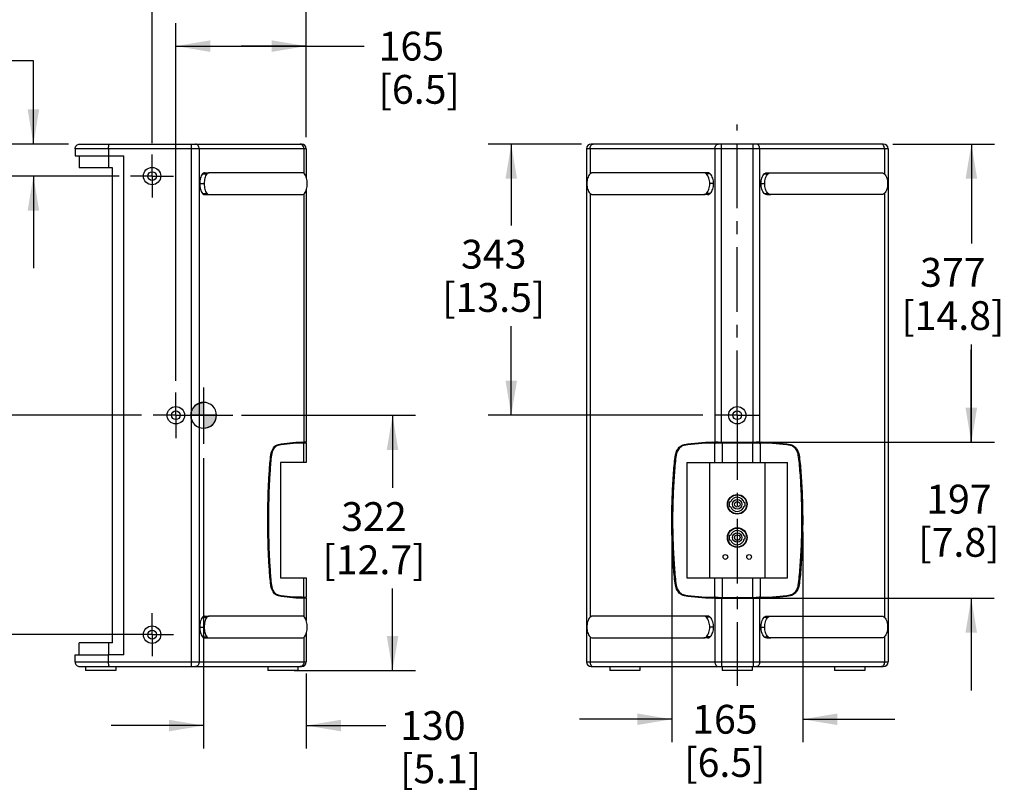
# Model space of a CAD drawing. Units: inches. Extents: x 0 to 156, y 0 to 101.
# Drawn here: x 53 to 102, y 29 to 67 of the extents above; entities that cross this region are included whole.
import ezdxf

# ---------------------------------------------------------------- set-up
doc = ezdxf.new("R2010")
doc.units = ezdxf.units.IN
doc.header["$LTSCALE"] = 8.577982
doc.header["$MEASUREMENT"] = 0
doc.linetypes.add('CENTER', pattern=[0.6, 0.375, -0.075, 0.075, -0.075])
doc.layers.get('0').update_dxf_attribs({"linetype": 'CONTINUOUS'})
for name, color, linetype in [('3_ALL_AXES', 7, 'CONTINUOUS'), ('3_AXES_OTHER', 7, 'CONTINUOUS'), ('7_ALL_ROUNDS', 7, 'CONTINUOUS')]:
    doc.layers.add(name, color=color, linetype=linetype)
doc.styles.get("Standard").update_dxf_attribs({"font": 'txt', "width": 0.8})
doc.dimstyles.new('DIMSTYLE_1', dxfattribs={"dimtxt": 1.433486, "dimasz": 1.720183, "dimexe": 0.18, "dimexo": 0.0625, "dimgap": 0.09, "dimtad": 0, "dimtih": 1, "dimtoh": 1, "dimdec": 0, "dimzin": 4, "dimdsep": 46, "dimtxsty": 'STANDARD', "dimblk": '_FILLED', "dimblk1": '_FILLED', "dimblk2": '_FILLED', "dimcen": 0.09, "dimadec": 0, "dimazin": 0, "dimtp": 0.01, "dimtm": 0.01, "dimtfac": 1, "dimtdec": 0, "dimtofl": 0, "dimtmove": 0, "dimatfit": 3, "dimldrblk": '_FILLED', "dimfxl": 1, "dimtolj": 1, "dimtzin": 4, "dimarcsym": 0})

# ---------------------------------------------------------------- blocks, each defined once
blk = doc.blocks.new('_FILLED')
at = {"color": 0, "linetype": 'ByBlock'}
blk.add_solid([(0, 0), (-1, 0.167), (-1, -0.167)], dxfattribs=at)
blk = doc.blocks.new('*D6')
at = {"color": 2, "linetype": 'Continuous', "transparency": 16777216}
for p, q in [((53.787, 65.105), (52.52, 65.105)), ((53.787, 60.958), (53.787, 65.105)), ((55.527, 60.958), (52.64, 60.958)), ((58.051, 59.368), (52.64, 59.368)), ((53.787, 59.368), (53.787, 54.78))]:
    blk.add_line(p, q, dxfattribs=at)
at = {"color": 2, "linetype": 'Continuous', "transparency": 16777216, "xscale": 1.7201834862, "yscale": 1.7201834862, "zscale": 1.7201834862}
for p, rotation in [((53.787, 60.958), 270), ((53.787, 59.368), 90)]:
    blk.add_blockref('_FILLED', p, dxfattribs=dict(at, rotation=rotation))
at = {"color": 2, "linetype": 'Continuous', "transparency": 16777216, "insert": (50.062, 65.821), "char_height": 1.4335, "width": 3.99328, "attachment_point": 3, "line_spacing_factor": 0.9}
blk.add_mtext('40\\P[1.6]', dxfattribs=at)
blk = doc.blocks.new('*D7')
at = {"color": 2, "linetype": 'Continuous', "transparency": 16777216}
for p, q in [((58.051, 59.368), (48.043, 59.368)), ((49.19, 59.368), (49.19, 56)), ((49.19, 47.474), (49.19, 50.983)), ((59.165, 47.474), (48.043, 47.474))]:
    blk.add_line(p, q, dxfattribs=at)
at = {"color": 2, "linetype": 'Continuous', "transparency": 16777216, "xscale": 1.7201834862, "yscale": 1.7201834862, "zscale": 1.7201834862}
for p, rotation in [((49.19, 59.368), 90), ((49.19, 47.474), 270)]:
    blk.add_blockref('_FILLED', p, dxfattribs=dict(at, rotation=rotation))
at = {"color": 2, "linetype": 'Continuous', "transparency": 16777216, "insert": (48.422, 55.284), "char_height": 1.4335, "width": 4.81242, "attachment_point": 2, "line_spacing_factor": 0.9}
blk.add_mtext('302\\P[11.9]', dxfattribs=at)
blk = doc.blocks.new('*D8')
at = {"color": 2, "linetype": 'Continuous', "transparency": 16777216}
for p, q in [((58.051, 59.368), (42.945, 59.368)), ((44.092, 59.368), (44.092, 49.399)), ((44.092, 36.564), (44.092, 44.382)), ((59.118, 36.564), (42.945, 36.564))]:
    blk.add_line(p, q, dxfattribs=at)
at = {"color": 2, "linetype": 'Continuous', "transparency": 16777216, "xscale": 1.7201834862, "yscale": 1.7201834862, "zscale": 1.7201834862}
for p, rotation in [((44.092, 59.368), 90), ((44.092, 36.564), 270)]:
    blk.add_blockref('_FILLED', p, dxfattribs=dict(at, rotation=rotation))
at = {"color": 2, "linetype": 'Continuous', "transparency": 16777216, "insert": (43.017, 48.683), "char_height": 1.4335, "width": 5.42677, "attachment_point": 2, "line_spacing_factor": 0.9}
blk.add_mtext('579\\P[22.8]', dxfattribs=at)
blk = doc.blocks.new('*D9')
at = {"color": 2, "linetype": 'Continuous', "transparency": 16777216}
for p, q in [((64.144, 47.474), (72.795, 47.474)), ((71.648, 47.474), (71.648, 43.87)), ((71.648, 34.779), (71.648, 38.853)), ((66.761, 34.779), (72.795, 34.779))]:
    blk.add_line(p, q, dxfattribs=at)
at = {"color": 2, "linetype": 'Continuous', "transparency": 16777216, "xscale": 1.7201834862, "yscale": 1.7201834862, "zscale": 1.7201834862}
for p, rotation in [((71.648, 47.474), 90), ((71.648, 34.779), 270)]:
    blk.add_blockref('_FILLED', p, dxfattribs=dict(at, rotation=rotation))
at = {"color": 2, "linetype": 'Continuous', "transparency": 16777216, "insert": (70.726, 43.153), "char_height": 1.4335, "width": 5.11959, "attachment_point": 2, "line_spacing_factor": 0.9}
blk.add_mtext('322\\P[12.7]', dxfattribs=at)
blk = doc.blocks.new('*D10')
at = {"color": 2, "linetype": 'Continuous', "transparency": 16777216}
for p, q in [((81.047, 60.958), (76.404, 60.958)), ((77.551, 60.958), (77.551, 56.916)), ((77.551, 47.474), (77.551, 51.899)), ((87.083, 47.474), (76.404, 47.474))]:
    blk.add_line(p, q, dxfattribs=at)
at = {"color": 2, "linetype": 'Continuous', "transparency": 16777216, "xscale": 1.7201834862, "yscale": 1.7201834862, "zscale": 1.7201834862}
for p, rotation in [((77.551, 60.958), 90), ((77.551, 47.474), 270)]:
    blk.add_blockref('_FILLED', p, dxfattribs=dict(at, rotation=rotation))
at = {"color": 2, "linetype": 'Continuous', "transparency": 16777216, "insert": (76.681, 56.199), "char_height": 1.4335, "width": 4.91481, "attachment_point": 2, "line_spacing_factor": 0.9}
blk.add_mtext('343\\P[13.5]', dxfattribs=at)
blk = doc.blocks.new('*D11')
at = {"color": 2, "linetype": 'Continuous', "transparency": 16777216}
for p, q in [((96.533, 60.958), (101.579, 60.958)), ((100.433, 60.958), (100.433, 56.014)), ((100.433, 46.135), (100.433, 50.997)), ((89.364, 46.135), (101.579, 46.135))]:
    blk.add_line(p, q, dxfattribs=at)
at = {"color": 2, "linetype": 'Continuous', "transparency": 16777216, "xscale": 1.7201834862, "yscale": 1.7201834862, "zscale": 1.7201834862}
for p, rotation in [((100.433, 60.958), 90), ((100.433, 46.135), 270)]:
    blk.add_blockref('_FILLED', p, dxfattribs=dict(at, rotation=rotation))
at = {"color": 2, "linetype": 'Continuous', "transparency": 16777216, "insert": (99.511, 55.297), "char_height": 1.4335, "width": 5.11959, "attachment_point": 2, "line_spacing_factor": 0.9}
blk.add_mtext('377\\P[14.8]', dxfattribs=at)
blk = doc.blocks.new('*D12')
at = {"color": 2, "linetype": 'Continuous', "transparency": 16777216}
for p, q in [((100.427, 46.135), (100.427, 50.722)), ((89.364, 46.135), (101.574, 46.135)), ((89.364, 38.38), (101.574, 38.38)), ((100.427, 38.38), (100.427, 33.793))]:
    blk.add_line(p, q, dxfattribs=at)
at = {"color": 2, "linetype": 'Continuous', "transparency": 16777216, "xscale": 1.7201834862, "yscale": 1.7201834862, "zscale": 1.7201834862}
for p, rotation in [((100.427, 46.135), 270), ((100.427, 38.38), 90)]:
    blk.add_blockref('_FILLED', p, dxfattribs=dict(at, rotation=rotation))
at = {"color": 2, "linetype": 'Continuous', "transparency": 16777216, "insert": (99.813, 44.022), "char_height": 1.4335, "width": 4.30046, "attachment_point": 2, "line_spacing_factor": 0.9}
blk.add_mtext('197\\P[7.8]', dxfattribs=at)
blk = doc.blocks.new('*D14')
at = {"color": 2, "linetype": 'Continuous', "transparency": 16777216}
for p, q in [((85.535, 41.684), (85.535, 31.21)), ((92.045, 41.684), (92.045, 31.21)), ((85.535, 32.357), (80.948, 32.357)), ((92.045, 32.357), (96.632, 32.357))]:
    blk.add_line(p, q, dxfattribs=at)
at = {"color": 2, "linetype": 'Continuous', "transparency": 16777216, "xscale": 1.7201834862, "yscale": 1.7201834862, "zscale": 1.7201834862}
blk.add_blockref('_FILLED', (85.535, 32.357), dxfattribs=at)
at = {"color": 2, "linetype": 'Continuous', "transparency": 16777216, "xscale": 1.7201834862, "yscale": 1.7201834862, "zscale": 1.7201834862, "rotation": 180}
blk.add_blockref('_FILLED', (92.045, 32.357), dxfattribs=at)
at = {"color": 2, "linetype": 'Continuous', "transparency": 16777216, "insert": (88.176, 33.074), "char_height": 1.4335, "width": 4.19807, "attachment_point": 2, "line_spacing_factor": 0.9}
blk.add_mtext('165\\P[6.5]', dxfattribs=at)
blk = doc.blocks.new('*D20')
at = {"color": 2, "linetype": 'Continuous', "transparency": 16777216}
for p, q in [((62.25, 45.339), (62.25, 30.897)), ((67.359, 34.637), (67.359, 30.897)), ((62.25, 32.044), (57.663, 32.044)), ((67.359, 32.044), (71.307, 32.044))]:
    blk.add_line(p, q, dxfattribs=at)
at = {"color": 2, "linetype": 'Continuous', "transparency": 16777216, "xscale": 1.7201834862, "yscale": 1.7201834862, "zscale": 1.7201834862}
blk.add_blockref('_FILLED', (62.25, 32.044), dxfattribs=at)
at = {"color": 2, "linetype": 'Continuous', "transparency": 16777216, "xscale": 1.7201834862, "yscale": 1.7201834862, "zscale": 1.7201834862, "rotation": 180}
blk.add_blockref('_FILLED', (67.359, 32.044), dxfattribs=at)
at = {"color": 2, "linetype": 'Continuous', "transparency": 16777216, "insert": (72.024, 32.761), "char_height": 1.4335, "width": 3.89089, "attachment_point": 1, "line_spacing_factor": 0.9}
blk.add_mtext('130\\P[5.1]', dxfattribs=at)
blk = doc.blocks.new('*D22')
at = {"color": 2, "linetype": 'Continuous', "transparency": 16777216}
for p, q in [((60.872, 49.181), (60.872, 66.977)), ((67.359, 61.295), (67.359, 66.977)), ((60.872, 65.83), (64.116, 65.83)), ((67.359, 65.83), (64.116, 65.83)), ((64.116, 65.83), (70.238, 65.83))]:
    blk.add_line(p, q, dxfattribs=at)
at = {"color": 2, "linetype": 'Continuous', "transparency": 16777216, "xscale": 1.7201834862, "yscale": 1.7201834862, "zscale": 1.7201834862, "rotation": 180}
blk.add_blockref('_FILLED', (60.872, 65.83), dxfattribs=at)
at = {"color": 2, "linetype": 'Continuous', "transparency": 16777216, "xscale": 1.7201834862, "yscale": 1.7201834862, "zscale": 1.7201834862}
blk.add_blockref('_FILLED', (67.359, 65.83), dxfattribs=at)
at = {"color": 2, "linetype": 'Continuous', "transparency": 16777216, "insert": (70.954, 66.547), "char_height": 1.4335, "width": 4.19807, "attachment_point": 1, "line_spacing_factor": 0.9}
blk.add_mtext('165\\P[6.5]', dxfattribs=at)
blk = doc.blocks.new('*D23')
at = {"color": 2, "linetype": 'Continuous', "transparency": 16777216}
for p, q in [((59.691, 61.008), (59.691, 72.78)), ((67.359, 61.295), (67.359, 72.78)), ((59.691, 71.633), (55.104, 71.633)), ((67.359, 71.633), (71.946, 71.633))]:
    blk.add_line(p, q, dxfattribs=at)
at = {"color": 2, "linetype": 'Continuous', "transparency": 16777216, "xscale": 1.7201834862, "yscale": 1.7201834862, "zscale": 1.7201834862}
blk.add_blockref('_FILLED', (59.691, 71.633), dxfattribs=at)
at = {"color": 2, "linetype": 'Continuous', "transparency": 16777216, "xscale": 1.7201834862, "yscale": 1.7201834862, "zscale": 1.7201834862, "rotation": 180}
blk.add_blockref('_FILLED', (67.359, 71.633), dxfattribs=at)
at = {"color": 2, "linetype": 'Continuous', "transparency": 16777216, "insert": (63.716, 72.35), "char_height": 1.4335, "width": 4.30046, "attachment_point": 2, "line_spacing_factor": 0.9}
blk.add_mtext('195\\P[7.7]', dxfattribs=at)
blk = doc.blocks.new('SYMBOL_7_BL3', base_point=(62.253, 47.472))
at = {"linetype": 'Continuous'}
for points in [[(62.253, 47.472), (61.611, 47.472), (61.642, 47.671), (61.733, 47.85), (61.875, 47.992), (62.054, 48.083), (62.253, 48.115)], [(62.253, 47.472), (62.253, 46.83), (62.451, 46.862), (62.63, 46.953), (62.772, 47.095), (62.864, 47.274), (62.895, 47.472)]]:
    blk.add_hatch(color=7, dxfattribs=at).paths.add_polyline_path(points)
at = {"color": 7, "linetype": 'Continuous'}
for p, q in [((62.253, 48.115), (62.253, 47.472)), ((61.611, 47.472), (62.253, 47.472)), ((62.253, 47.472), (62.895, 47.472)), ((62.253, 47.472), (62.253, 46.83))]:
    blk.add_line(p, q, dxfattribs=at)
at = {"color": 2, "linetype": 'Continuous'}
blk.add_line((62.253, 47.468), (62.257, 47.472), dxfattribs=at)
at = {"color": 7, "linetype": 'Continuous'}
for points in [[(62.253, 47.472), (61.611, 47.472), (61.642, 47.671), (61.733, 47.85), (61.875, 47.992), (62.054, 48.083), (62.253, 48.115), (62.253, 47.472)], [(62.253, 47.472), (62.253, 46.83), (62.451, 46.862), (62.63, 46.953), (62.772, 47.095), (62.864, 47.274), (62.895, 47.472), (62.253, 47.472)]]:
    blk.add_lwpolyline(points, dxfattribs=at)
for start, end in [(90, 180), (0, 90), (180, 270), (270, 360)]:
    blk.add_arc((62.253, 47.472), 0.642, start, end, dxfattribs=at)

msp = doc.modelspace()

# ---------------------------------------------------------------- linework, layer by layer
at = {"color": 7, "linetype": 'Continuous'}
for p, q in [((90.452, 59.533), (95.975, 59.533)), ((95.975, 58.446), (90.452, 58.446)), ((90.452, 37.486), (95.975, 37.486)), ((95.975, 36.398), (90.452, 36.398)), ((55.859, 35.564), (57.526, 35.564))]:
    msp.add_line(p, q, dxfattribs=at)
for centre, radius in [((59.691, 59.368), 0.433), ((59.691, 59.368), 0.217), ((60.872, 47.474), 0.433), ((60.872, 47.474), 0.217), ((88.79, 47.474), 0.433), ((88.79, 47.474), 0.217), ((59.691, 36.564), 0.433), ((59.691, 36.564), 0.217)]:
    msp.add_circle(centre, radius, dxfattribs=at)
for points, knots in [([(90.158, 58.99), (90.158, 59.079), (90.182, 59.253), (90.261, 59.42), (90.323, 59.479)], [0, 0, 0, 0, 0.511756, 1, 1, 1, 1]), ([(90.323, 59.479), (90.332, 59.488), (90.369, 59.517), (90.417, 59.533), (90.452, 59.533)], [0, 0, 0, 0, 0.264618, 1, 1, 1, 1]), ([(95.975, 59.533), (96.01, 59.533), (96.058, 59.517), (96.095, 59.488), (96.104, 59.479)], [0, 0, 0, 0, 0.735382, 1, 1, 1, 1]), ([(96.104, 59.479), (96.166, 59.42), (96.245, 59.253), (96.269, 59.079), (96.269, 58.99)], [0, 0, 0, 0, 0.488244, 1, 1, 1, 1]), ([(90.323, 58.5), (90.261, 58.559), (90.182, 58.726), (90.158, 58.9), (90.158, 58.99)], [0, 0, 0, 0, 0.488246, 1, 1, 1, 1]), ([(96.269, 58.99), (96.269, 58.9), (96.245, 58.726), (96.166, 58.559), (96.104, 58.5)], [0, 0, 0, 0, 0.511756, 1, 1, 1, 1]), ([(90.452, 58.446), (90.417, 58.446), (90.369, 58.462), (90.332, 58.492), (90.323, 58.5)], [0, 0, 0, 0, 0.735377, 1, 1, 1, 1]), ([(96.104, 58.5), (96.095, 58.492), (96.058, 58.462), (96.01, 58.446), (95.975, 58.446)], [0, 0, 0, 0, 0.264618, 1, 1, 1, 1]), ([(90.158, 36.942), (90.158, 37.032), (90.182, 37.206), (90.261, 37.373), (90.323, 37.432)], [0, 0, 0, 0, 0.511756, 1, 1, 1, 1]), ([(90.323, 37.432), (90.332, 37.44), (90.369, 37.47), (90.417, 37.486), (90.452, 37.486)], [0, 0, 0, 0, 0.264618, 1, 1, 1, 1]), ([(95.975, 37.486), (96.01, 37.486), (96.058, 37.47), (96.095, 37.44), (96.104, 37.432)], [0, 0, 0, 0, 0.735382, 1, 1, 1, 1]), ([(96.104, 37.432), (96.166, 37.373), (96.245, 37.206), (96.269, 37.032), (96.269, 36.942)], [0, 0, 0, 0, 0.488244, 1, 1, 1, 1]), ([(90.323, 36.453), (90.261, 36.512), (90.182, 36.679), (90.158, 36.853), (90.158, 36.942)], [0, 0, 0, 0, 0.488246, 1, 1, 1, 1]), ([(96.269, 36.942), (96.269, 36.853), (96.245, 36.679), (96.166, 36.512), (96.104, 36.453)], [0, 0, 0, 0, 0.511756, 1, 1, 1, 1]), ([(90.452, 36.398), (90.417, 36.398), (90.369, 36.415), (90.332, 36.444), (90.323, 36.453)], [0, 0, 0, 0, 0.735377, 1, 1, 1, 1]), ([(96.104, 36.453), (96.095, 36.444), (96.058, 36.415), (96.01, 36.398), (95.975, 36.398)], [0, 0, 0, 0, 0.264618, 1, 1, 1, 1])]:
    msp.add_open_spline(points, degree=3, knots=knots, dxfattribs=at)
at = {"layer": '3_ALL_AXES', "color": 7, "linetype": 'CENTER'}
for p, q in [((88.79, 47.474), (88.79, 61.928)), ((59.691, 59.368), (59.691, 60.435)), ((59.691, 59.368), (58.624, 59.368)), ((59.691, 59.368), (59.691, 58.3)), ((59.691, 59.368), (60.759, 59.368)), ((60.872, 47.474), (60.872, 48.608)), ((62.25, 48.851), (62.25, 46.049)), ((60.872, 47.474), (59.738, 47.474)), ((60.872, 47.474), (61.217, 47.474)), ((60.872, 47.474), (60.872, 46.34)), ((61.217, 47.474), (63.705, 47.474)), ((88.79, 47.474), (87.656, 47.474)), ((88.79, 47.474), (89.924, 47.474)), ((88.79, 47.474), (88.79, 34.013)), ((59.691, 36.564), (59.691, 37.632)), ((59.691, 36.564), (58.624, 36.564)), ((59.691, 36.564), (60.759, 36.564)), ((59.691, 36.564), (59.691, 35.497))]:
    msp.add_line(p, q, dxfattribs=at)
at = {"layer": '3_ALL_AXES', "color": 7, "linetype": 'Continuous'}
for p, q in [((55.859, 60.368), (57.526, 60.368)), ((67.161, 59.533), (62.527, 59.533)), ((87.129, 59.533), (81.606, 59.533)), ((62.527, 58.446), (67.161, 58.446)), ((81.606, 58.446), (87.129, 58.446)), ((67.161, 37.486), (62.527, 37.486)), ((87.129, 37.486), (81.606, 37.486)), ((62.527, 36.398), (67.161, 36.398)), ((81.606, 36.398), (87.129, 36.398)), ((56.383, 34.974), (56.383, 34.779)), ((57.882, 34.779), (56.383, 34.779)), ((57.882, 34.974), (57.882, 34.779)), ((65.438, 34.974), (65.438, 34.779)), ((66.937, 34.779), (65.438, 34.779)), ((66.937, 34.974), (66.937, 34.779)), ((82.45, 34.974), (82.45, 34.779)), ((83.949, 34.779), (82.45, 34.779)), ((83.949, 34.974), (83.949, 34.779)), ((88.041, 34.974), (88.041, 34.779)), ((89.54, 34.779), (88.041, 34.779)), ((89.54, 34.974), (89.54, 34.779)), ((93.631, 34.974), (93.631, 34.779)), ((95.13, 34.779), (93.631, 34.779)), ((95.13, 34.974), (95.13, 34.779))]:
    msp.add_line(p, q, dxfattribs=at)
for centre, radius in [((88.79, 43.045), 0.236), ((88.79, 43.045), 0.138), ((88.79, 41.391), 0.236), ((88.79, 41.391), 0.138), ((88.2, 40.427), 0.118), ((89.381, 40.427), 0.118)]:
    msp.add_circle(centre, radius, dxfattribs=at)
for points, knots in [([(62.418, 59.479), (62.364, 59.417), (62.3, 59.249), (62.28, 59.079), (62.28, 58.99)], [0, 0, 0, 0, 0.479774, 1, 1, 1, 1]), ([(62.527, 59.533), (62.517, 59.533), (62.476, 59.528), (62.439, 59.502), (62.418, 59.479)], [0, 0, 0, 0, 0.235035, 1, 1, 1, 1]), ([(67.269, 59.479), (67.262, 59.487), (67.232, 59.516), (67.191, 59.533), (67.161, 59.533)], [0, 0, 0, 0, 0.275887, 1, 1, 1, 1]), ([(67.408, 58.99), (67.408, 59.079), (67.388, 59.249), (67.324, 59.417), (67.269, 59.479)], [0, 0, 0, 0, 0.520226, 1, 1, 1, 1]), ([(81.476, 59.479), (81.414, 59.42), (81.336, 59.253), (81.312, 59.079), (81.312, 58.99)], [0, 0, 0, 0, 0.488244, 1, 1, 1, 1]), ([(81.606, 59.533), (81.571, 59.533), (81.522, 59.517), (81.486, 59.488), (81.476, 59.479)], [0, 0, 0, 0, 0.735382, 1, 1, 1, 1]), ([(87.258, 59.479), (87.249, 59.488), (87.212, 59.517), (87.163, 59.533), (87.129, 59.533)], [0, 0, 0, 0, 0.264618, 1, 1, 1, 1]), ([(87.423, 58.99), (87.423, 59.079), (87.399, 59.253), (87.32, 59.42), (87.258, 59.479)], [0, 0, 0, 0, 0.511756, 1, 1, 1, 1]), ([(62.28, 58.99), (62.28, 58.9), (62.3, 58.73), (62.364, 58.562), (62.418, 58.5)], [0, 0, 0, 0, 0.520226, 1, 1, 1, 1]), ([(67.269, 58.5), (67.324, 58.562), (67.388, 58.73), (67.408, 58.9), (67.408, 58.99)], [0, 0, 0, 0, 0.479778, 1, 1, 1, 1]), ([(81.312, 58.99), (81.312, 58.9), (81.336, 58.726), (81.414, 58.559), (81.476, 58.5)], [0, 0, 0, 0, 0.511756, 1, 1, 1, 1]), ([(87.258, 58.5), (87.32, 58.559), (87.399, 58.726), (87.423, 58.9), (87.423, 58.99)], [0, 0, 0, 0, 0.488246, 1, 1, 1, 1]), ([(62.418, 58.5), (62.426, 58.492), (62.455, 58.463), (62.497, 58.446), (62.527, 58.446)], [0, 0, 0, 0, 0.275887, 1, 1, 1, 1]), ([(67.161, 58.446), (67.171, 58.446), (67.212, 58.451), (67.248, 58.477), (67.269, 58.5)], [0, 0, 0, 0, 0.23503, 1, 1, 1, 1]), ([(81.476, 58.5), (81.486, 58.492), (81.522, 58.462), (81.571, 58.446), (81.606, 58.446)], [0, 0, 0, 0, 0.264618, 1, 1, 1, 1]), ([(87.129, 58.446), (87.163, 58.446), (87.212, 58.462), (87.249, 58.492), (87.258, 58.5)], [0, 0, 0, 0, 0.735377, 1, 1, 1, 1]), ([(62.418, 37.432), (62.364, 37.37), (62.3, 37.202), (62.28, 37.032), (62.28, 36.942)], [0, 0, 0, 0, 0.479774, 1, 1, 1, 1]), ([(62.527, 37.486), (62.517, 37.486), (62.476, 37.481), (62.439, 37.455), (62.418, 37.432)], [0, 0, 0, 0, 0.235035, 1, 1, 1, 1]), ([(67.269, 37.432), (67.262, 37.44), (67.232, 37.469), (67.191, 37.486), (67.161, 37.486)], [0, 0, 0, 0, 0.275887, 1, 1, 1, 1]), ([(67.408, 36.942), (67.408, 37.032), (67.388, 37.202), (67.324, 37.37), (67.269, 37.432)], [0, 0, 0, 0, 0.520226, 1, 1, 1, 1]), ([(81.476, 37.432), (81.414, 37.373), (81.336, 37.206), (81.312, 37.032), (81.312, 36.942)], [0, 0, 0, 0, 0.488244, 1, 1, 1, 1]), ([(81.606, 37.486), (81.571, 37.486), (81.522, 37.47), (81.486, 37.44), (81.476, 37.432)], [0, 0, 0, 0, 0.735382, 1, 1, 1, 1]), ([(87.258, 37.432), (87.249, 37.44), (87.212, 37.47), (87.163, 37.486), (87.129, 37.486)], [0, 0, 0, 0, 0.264618, 1, 1, 1, 1]), ([(87.423, 36.942), (87.423, 37.032), (87.399, 37.206), (87.32, 37.373), (87.258, 37.432)], [0, 0, 0, 0, 0.511756, 1, 1, 1, 1]), ([(62.28, 36.942), (62.28, 36.853), (62.3, 36.683), (62.364, 36.515), (62.418, 36.453)], [0, 0, 0, 0, 0.520226, 1, 1, 1, 1]), ([(67.269, 36.453), (67.324, 36.515), (67.388, 36.683), (67.408, 36.853), (67.408, 36.942)], [0, 0, 0, 0, 0.479778, 1, 1, 1, 1]), ([(81.312, 36.942), (81.312, 36.853), (81.336, 36.679), (81.414, 36.512), (81.476, 36.453)], [0, 0, 0, 0, 0.511756, 1, 1, 1, 1]), ([(87.258, 36.453), (87.32, 36.512), (87.399, 36.679), (87.423, 36.853), (87.423, 36.942)], [0, 0, 0, 0, 0.488246, 1, 1, 1, 1]), ([(62.418, 36.453), (62.426, 36.445), (62.455, 36.416), (62.497, 36.398), (62.527, 36.398)], [0, 0, 0, 0, 0.275887, 1, 1, 1, 1]), ([(67.161, 36.398), (67.171, 36.398), (67.212, 36.404), (67.248, 36.429), (67.269, 36.453)], [0, 0, 0, 0, 0.23503, 1, 1, 1, 1]), ([(81.476, 36.453), (81.486, 36.444), (81.522, 36.415), (81.571, 36.398), (81.606, 36.398)], [0, 0, 0, 0, 0.264618, 1, 1, 1, 1]), ([(87.129, 36.398), (87.163, 36.398), (87.212, 36.415), (87.249, 36.444), (87.258, 36.453)], [0, 0, 0, 0, 0.735377, 1, 1, 1, 1])]:
    msp.add_open_spline(points, degree=3, knots=knots, dxfattribs=at)
at = {"layer": '3_AXES_OTHER', "color": 7, "linetype": 'Continuous'}
for p, q in [((56.06, 60.368), (56.06, 59.777)), ((57.526, 60.368), (57.526, 59.777)), ((57.526, 60.368), (58.282, 60.368)), ((58.282, 35.564), (58.282, 60.368)), ((57.723, 59.777), (56.06, 59.777)), ((57.723, 36.155), (57.723, 59.777)), ((62.302, 59.533), (62.527, 59.533)), ((87.317, 59.533), (87.129, 59.533)), ((90.264, 59.533), (90.452, 59.533)), ((62.302, 58.446), (62.527, 58.446)), ((87.317, 58.446), (87.129, 58.446)), ((90.264, 58.446), (90.452, 58.446)), ((66.07, 45.125), (66.07, 39.389)), ((86.284, 45.125), (86.284, 39.389)), ((87.403, 45.125), (87.403, 39.389)), ((90.178, 39.389), (90.178, 45.125)), ((91.297, 39.389), (91.297, 45.125)), ((88.452, 43.149), (88.393, 43.149)), ((88.393, 43.149), (88.393, 42.94)), ((89.189, 43.112), (89.138, 43.112)), ((89.189, 42.978), (89.189, 43.112)), ((88.393, 42.94), (88.452, 42.94)), ((89.138, 42.978), (89.189, 42.978)), ((88.452, 41.496), (88.393, 41.496)), ((88.393, 41.496), (88.393, 41.287)), ((88.393, 41.287), (88.452, 41.287)), ((89.189, 41.458), (89.138, 41.458)), ((89.138, 41.324), (89.189, 41.324)), ((89.189, 41.324), (89.189, 41.458)), ((62.302, 37.486), (62.527, 37.486)), ((87.317, 37.486), (87.129, 37.486)), ((90.264, 37.486), (90.452, 37.486)), ((62.302, 36.398), (62.527, 36.398)), ((87.317, 36.398), (87.129, 36.398)), ((90.264, 36.398), (90.452, 36.398)), ((57.723, 36.155), (56.06, 36.155)), ((56.06, 35.564), (56.06, 36.155)), ((57.526, 36.155), (57.526, 35.564)), ((58.282, 35.564), (57.526, 35.564))]:
    msp.add_line(p, q, dxfattribs=at)
at = {"layer": '3_AXES_OTHER', "color": 9, "linetype": 'Continuous'}
for p, q in [((62.194, 59.479), (62.418, 59.479)), ((87.446, 59.479), (87.258, 59.479)), ((90.135, 59.479), (90.323, 59.479)), ((62.056, 58.99), (62.28, 58.99)), ((87.611, 58.99), (87.423, 58.99)), ((89.97, 58.99), (90.158, 58.99)), ((62.194, 58.5), (62.418, 58.5)), ((87.446, 58.5), (87.258, 58.5)), ((90.135, 58.5), (90.323, 58.5)), ((67.145, 46.093), (66.569, 46.093)), ((65.961, 45.972), (65.858, 45.972)), ((65.627, 45.492), (65.595, 45.492)), ((65.475, 42.257), (65.442, 42.257)), ((65.627, 39.023), (65.595, 39.023)), ((65.961, 38.543), (65.858, 38.543)), ((67.145, 38.422), (66.569, 38.422)), ((62.194, 37.432), (62.418, 37.432)), ((87.446, 37.432), (87.258, 37.432)), ((90.135, 37.432), (90.323, 37.432)), ((62.056, 36.942), (62.28, 36.942)), ((87.611, 36.942), (87.423, 36.942)), ((89.97, 36.942), (90.158, 36.942)), ((62.194, 36.453), (62.418, 36.453)), ((87.446, 36.453), (87.258, 36.453)), ((90.135, 36.453), (90.323, 36.453))]:
    msp.add_line(p, q, dxfattribs=at)
at = {"layer": '3_AXES_OTHER', "color": 7, "linetype": 'Continuous'}
for centre, radius in [((88.79, 43.045), 0.488), ((88.79, 43.045), 0.472), ((88.79, 41.391), 0.488), ((88.79, 41.391), 0.472)]:
    msp.add_circle(centre, radius, dxfattribs=at)
for centre, radius, start, end in [((67.384, 37.902), 8.233, 91.67, 99.9851), ((67.384, 37.891), 8.205, 91.67, 99.9851), ((87.845, 34.532), 11.604, 91.3858, 98.4045), ((87.846, 34.515), 11.581, 91.3909, 98.3995), ((89.736, 34.532), 11.564, 81.5955, 88.6142), ((89.735, 34.515), 11.62, 81.6005, 88.6091), ((91.376, 45.633), 0.382, 80.9304, 81.6073), ((88.79, 43.045), 0.354, 10.8879, 162.8758), ((88.79, 43.045), 0.354, 197.1242, 349.1121), ((88.79, 41.391), 0.354, 10.8879, 162.8758), ((88.79, 41.391), 0.354, 197.1242, 349.1121), ((67.384, 46.612), 8.233, 260.0149, 268.33), ((67.384, 46.624), 8.205, 260.0149, 268.33), ((86.204, 38.881), 0.382, 260.9304, 261.6068), ((87.846, 50), 11.62, 261.6005, 268.6091), ((87.845, 49.983), 11.564, 261.5954, 268.6141), ((89.735, 50), 11.581, 271.3909, 278.3995), ((89.736, 49.983), 11.604, 271.3858, 278.4045)]:
    msp.add_arc(centre, radius, start, end, dxfattribs=at)
for points, knots in [([(62.194, 59.479), (62.139, 59.417), (62.076, 59.249), (62.056, 59.079), (62.056, 58.99)], [0, 0, 0, 0, 0.47978, 1, 1, 1, 1]), ([(62.302, 59.533), (62.293, 59.533), (62.251, 59.528), (62.215, 59.502), (62.194, 59.479)], [0, 0, 0, 0, 0.235027, 1, 1, 1, 1]), ([(87.446, 59.479), (87.437, 59.488), (87.4, 59.517), (87.352, 59.533), (87.317, 59.533)], [0, 0, 0, 0, 0.264626, 1, 1, 1, 1]), ([(87.611, 58.99), (87.611, 59.079), (87.587, 59.253), (87.508, 59.42), (87.446, 59.479)], [0, 0, 0, 0, 0.511752, 1, 1, 1, 1]), ([(89.97, 58.99), (89.97, 59.079), (89.994, 59.253), (90.072, 59.42), (90.135, 59.479)], [0, 0, 0, 0, 0.511752, 1, 1, 1, 1]), ([(90.135, 59.479), (90.144, 59.488), (90.181, 59.517), (90.229, 59.533), (90.264, 59.533)], [0, 0, 0, 0, 0.264626, 1, 1, 1, 1]), ([(62.056, 58.99), (62.056, 58.9), (62.076, 58.73), (62.139, 58.562), (62.194, 58.5)], [0, 0, 0, 0, 0.52022, 1, 1, 1, 1]), ([(87.446, 58.5), (87.508, 58.559), (87.587, 58.726), (87.611, 58.9), (87.611, 58.99)], [0, 0, 0, 0, 0.488248, 1, 1, 1, 1]), ([(90.135, 58.5), (90.072, 58.559), (89.994, 58.726), (89.97, 58.9), (89.97, 58.99)], [0, 0, 0, 0, 0.488248, 1, 1, 1, 1]), ([(62.194, 58.5), (62.202, 58.492), (62.231, 58.463), (62.273, 58.446), (62.302, 58.446)], [0, 0, 0, 0, 0.275899, 1, 1, 1, 1]), ([(87.317, 58.446), (87.352, 58.446), (87.4, 58.462), (87.437, 58.492), (87.446, 58.5)], [0, 0, 0, 0, 0.735374, 1, 1, 1, 1]), ([(90.264, 58.446), (90.229, 58.446), (90.181, 58.462), (90.144, 58.492), (90.135, 58.5)], [0, 0, 0, 0, 0.735374, 1, 1, 1, 1]), ([(65.595, 45.498), (65.602, 45.553), (65.642, 45.74), (65.759, 45.929), (65.884, 45.987)], [0, 0, 0, 0, 0.290049, 1, 1, 1, 1]), ([(65.961, 45.972), (65.874, 45.956), (65.701, 45.806), (65.643, 45.605), (65.627, 45.492)], [0, 0, 0, 0, 0.436532, 1, 1, 1, 1]), ([(91.824, 45.492), (91.811, 45.576), (91.757, 45.736), (91.61, 45.91), (91.488, 45.963), (91.426, 45.972)], [0, 0, 0, 0, 0.333332, 0.666663, 1, 1, 1, 1]), ([(91.437, 46.01), (91.504, 45.999), (91.636, 45.941), (91.792, 45.755), (91.849, 45.586), (91.863, 45.498)], [0, 0, 0, 0, 0.328505, 0.664252, 1, 1, 1, 1]), ([(65.442, 42.257), (65.442, 42.799), (65.461, 43.612), (65.518, 44.692), (65.559, 45.231), (65.595, 45.498)], [0, 0, 0, 0, 0.50089, 0.750945, 1, 1, 1, 1]), ([(65.627, 45.492), (65.592, 45.225), (65.551, 44.687), (65.494, 43.609), (65.475, 42.798), (65.475, 42.257)], [0, 0, 0, 0, 0.249057, 0.499112, 1, 1, 1, 1]), ([(85.535, 42.257), (85.535, 42.483), (85.541, 42.913), (85.561, 43.529), (85.588, 44.088), (85.621, 44.598), (85.661, 45.063), (85.695, 45.358), (85.717, 45.498)], [0, 0, 0, 0, 0.208634, 0.39733, 0.56912, 0.725898, 0.86909, 1, 1, 1, 1]), ([(85.756, 45.492), (85.734, 45.353), (85.7, 45.059), (85.66, 44.595), (85.627, 44.086), (85.6, 43.528), (85.58, 42.912), (85.575, 42.483), (85.575, 42.257)], [0, 0, 0, 0, 0.13091, 0.274102, 0.43088, 0.60267, 0.791366, 1, 1, 1, 1]), ([(92.006, 42.257), (92.006, 42.483), (92, 42.912), (91.981, 43.528), (91.954, 44.086), (91.921, 44.595), (91.881, 45.059), (91.847, 45.353), (91.824, 45.492)], [0, 0, 0, 0, 0.208634, 0.39733, 0.56912, 0.725898, 0.86909, 1, 1, 1, 1]), ([(91.863, 45.498), (91.886, 45.358), (91.92, 45.063), (91.96, 44.598), (91.993, 44.088), (92.02, 43.529), (92.04, 42.913), (92.045, 42.483), (92.045, 42.257)], [0, 0, 0, 0, 0.13091, 0.274102, 0.43088, 0.60267, 0.791366, 1, 1, 1, 1]), ([(65.595, 39.017), (65.559, 39.284), (65.518, 39.823), (65.461, 40.903), (65.442, 41.715), (65.442, 42.257)], [0, 0, 0, 0, 0.249055, 0.49911, 1, 1, 1, 1]), ([(65.475, 42.257), (65.475, 41.717), (65.494, 40.906), (65.551, 39.828), (65.592, 39.29), (65.627, 39.023)], [0, 0, 0, 0, 0.500888, 0.750943, 1, 1, 1, 1]), ([(85.717, 39.017), (85.695, 39.157), (85.661, 39.451), (85.621, 39.916), (85.588, 40.425), (85.561, 40.984), (85.541, 41.6), (85.535, 42.031), (85.535, 42.257)], [0, 0, 0, 0, 0.130804, 0.273868, 0.430497, 0.602152, 0.790966, 1, 1, 1, 1]), ([(85.575, 42.257), (85.575, 42.031), (85.58, 41.601), (85.6, 40.986), (85.627, 40.427), (85.66, 39.919), (85.7, 39.455), (85.734, 39.162), (85.756, 39.023)], [0, 0, 0, 0, 0.209034, 0.397848, 0.569503, 0.726132, 0.869196, 1, 1, 1, 1]), ([(91.824, 39.023), (91.847, 39.162), (91.881, 39.455), (91.92, 39.919), (91.953, 40.427), (91.98, 40.986), (92, 41.601), (92.006, 42.031), (92.006, 42.257)], [0, 0, 0, 0, 0.130804, 0.273868, 0.430497, 0.602152, 0.790966, 1, 1, 1, 1]), ([(92.045, 42.257), (92.045, 42.031), (92.04, 41.6), (92.02, 40.984), (91.993, 40.425), (91.96, 39.916), (91.92, 39.451), (91.886, 39.157), (91.863, 39.017)], [0, 0, 0, 0, 0.209034, 0.397848, 0.569503, 0.726132, 0.869196, 1, 1, 1, 1]), ([(65.884, 38.527), (65.846, 38.545), (65.686, 38.662), (65.615, 38.866), (65.595, 39.017)], [0, 0, 0, 0, 0.213872, 1, 1, 1, 1]), ([(65.627, 39.023), (65.643, 38.909), (65.701, 38.708), (65.874, 38.558), (65.961, 38.543)], [0, 0, 0, 0, 0.563473, 1, 1, 1, 1]), ([(86.144, 38.505), (86.077, 38.515), (85.944, 38.574), (85.788, 38.759), (85.731, 38.928), (85.717, 39.017)], [0, 0, 0, 0, 0.328505, 0.664253, 1, 1, 1, 1]), ([(85.756, 39.023), (85.77, 38.939), (85.824, 38.778), (85.971, 38.604), (86.092, 38.552), (86.154, 38.543)], [0, 0, 0, 0, 0.333334, 0.666667, 1, 1, 1, 1]), ([(62.194, 37.432), (62.139, 37.37), (62.076, 37.202), (62.056, 37.032), (62.056, 36.942)], [0, 0, 0, 0, 0.47978, 1, 1, 1, 1]), ([(62.302, 37.486), (62.293, 37.486), (62.251, 37.481), (62.215, 37.455), (62.194, 37.432)], [0, 0, 0, 0, 0.235027, 1, 1, 1, 1]), ([(87.446, 37.432), (87.437, 37.44), (87.4, 37.47), (87.352, 37.486), (87.317, 37.486)], [0, 0, 0, 0, 0.264626, 1, 1, 1, 1]), ([(87.611, 36.942), (87.611, 37.032), (87.587, 37.206), (87.508, 37.373), (87.446, 37.432)], [0, 0, 0, 0, 0.511752, 1, 1, 1, 1]), ([(89.97, 36.942), (89.97, 37.032), (89.994, 37.206), (90.072, 37.373), (90.135, 37.432)], [0, 0, 0, 0, 0.511752, 1, 1, 1, 1]), ([(90.135, 37.432), (90.144, 37.44), (90.181, 37.47), (90.229, 37.486), (90.264, 37.486)], [0, 0, 0, 0, 0.264626, 1, 1, 1, 1]), ([(62.056, 36.942), (62.056, 36.853), (62.076, 36.683), (62.139, 36.515), (62.194, 36.453)], [0, 0, 0, 0, 0.52022, 1, 1, 1, 1]), ([(87.446, 36.453), (87.508, 36.512), (87.587, 36.679), (87.611, 36.853), (87.611, 36.942)], [0, 0, 0, 0, 0.488248, 1, 1, 1, 1]), ([(90.135, 36.453), (90.072, 36.512), (89.994, 36.679), (89.97, 36.853), (89.97, 36.942)], [0, 0, 0, 0, 0.488248, 1, 1, 1, 1]), ([(62.194, 36.453), (62.202, 36.445), (62.231, 36.416), (62.273, 36.398), (62.302, 36.398)], [0, 0, 0, 0, 0.275899, 1, 1, 1, 1]), ([(87.317, 36.398), (87.352, 36.398), (87.4, 36.415), (87.437, 36.444), (87.446, 36.453)], [0, 0, 0, 0, 0.735374, 1, 1, 1, 1]), ([(90.264, 36.398), (90.229, 36.398), (90.181, 36.415), (90.144, 36.444), (90.135, 36.453)], [0, 0, 0, 0, 0.735374, 1, 1, 1, 1])]:
    msp.add_open_spline(points, degree=3, knots=knots, dxfattribs=at)
for points in [[(65.884, 45.987), (65.907, 45.998), (65.931, 46.006), (65.957, 46.011)], [(85.717, 45.498), (85.731, 45.586), (85.788, 45.755), (85.945, 45.942), (86.08, 46.001), (86.149, 46.011)], [(86.154, 45.972), (86.092, 45.963), (85.971, 45.91), (85.824, 45.736), (85.77, 45.576), (85.756, 45.492)], [(91.426, 38.543), (91.488, 38.552), (91.61, 38.604), (91.757, 38.778), (91.811, 38.939), (91.824, 39.023)], [(91.863, 39.017), (91.849, 38.928), (91.792, 38.759), (91.635, 38.572), (91.501, 38.514), (91.432, 38.504)], [(65.957, 38.504), (65.931, 38.508), (65.907, 38.516), (65.884, 38.527)]]:
    msp.add_open_spline(points, degree=3, dxfattribs=at)
at = {"layer": '7_ALL_ROUNDS', "color": 7, "linetype": 'Continuous'}
for p, q in [((55.859, 60.722), (55.859, 60.368)), ((56.1, 60.958), (67.123, 60.958)), ((57.526, 60.722), (57.526, 60.368)), ((67.359, 60.722), (67.359, 59.308)), ((81.29, 60.722), (81.29, 35.21)), ((96.054, 60.958), (81.527, 60.958)), ((96.29, 60.722), (96.29, 35.21)), ((67.359, 58.671), (67.359, 46.135)), ((66.597, 46.095), (67.359, 46.095)), ((67.221, 46.094), (67.328, 46.095)), ((67.334, 46.135), (67.242, 46.133)), ((67.359, 46.135), (67.334, 46.135)), ((67.359, 46.095), (67.359, 45.125)), ((87.847, 46.135), (89.734, 46.135)), ((87.847, 46.095), (89.734, 46.095)), ((67.359, 45.125), (66.07, 45.125)), ((86.284, 45.125), (91.297, 45.125)), ((66.07, 39.389), (67.359, 39.389)), ((67.359, 39.389), (67.359, 38.419)), ((86.284, 39.389), (91.297, 39.389)), ((67.359, 38.419), (66.597, 38.419)), ((67.328, 38.419), (67.221, 38.421)), ((67.334, 38.38), (67.359, 38.38)), ((67.359, 38.38), (67.359, 37.26)), ((87.847, 38.419), (89.734, 38.419)), ((87.847, 38.38), (89.734, 38.38)), ((67.359, 36.624), (67.359, 35.21)), ((55.859, 35.21), (55.859, 35.564)), ((57.526, 35.21), (57.526, 35.564)), ((56.1, 34.974), (67.123, 34.974)), ((81.527, 34.974), (96.054, 34.974))]:
    msp.add_line(p, q, dxfattribs=at)
at = {"layer": '7_ALL_ROUNDS', "color": 9, "linetype": 'Continuous'}
for p, q in [((67.359, 60.722), (55.859, 60.722)), ((61.647, 34.974), (61.647, 60.958)), ((62.03, 60.722), (62.03, 35.21)), ((67.242, 60.722), (67.242, 59.503)), ((96.29, 60.722), (81.29, 60.722)), ((81.469, 60.722), (81.469, 59.479)), ((87.681, 60.722), (87.681, 46.133)), ((88.002, 46.135), (88.002, 60.958)), ((89.578, 46.135), (89.578, 60.958)), ((89.9, 60.722), (89.9, 46.133)), ((96.112, 60.722), (96.112, 59.479)), ((67.242, 58.476), (67.242, 46.133)), ((81.469, 58.5), (81.469, 37.432)), ((96.112, 58.5), (96.112, 37.432)), ((67.221, 46.094), (67.221, 45.125)), ((87.655, 46.094), (87.655, 45.125)), ((88.035, 46.095), (88.035, 45.125)), ((89.546, 46.095), (89.546, 45.125)), ((89.925, 46.094), (89.925, 45.125)), ((67.221, 39.389), (67.221, 38.421)), ((87.655, 39.389), (87.655, 38.421)), ((88.035, 39.389), (88.035, 38.419)), ((89.546, 39.389), (89.546, 38.419)), ((89.925, 39.389), (89.925, 38.421)), ((67.242, 38.381), (67.242, 37.456)), ((87.681, 38.381), (87.681, 35.21)), ((88.002, 38.38), (88.002, 34.974)), ((89.578, 38.38), (89.578, 34.974)), ((89.9, 38.381), (89.9, 35.21)), ((67.242, 36.429), (67.242, 35.21)), ((81.469, 36.453), (81.469, 35.21)), ((96.112, 36.453), (96.112, 35.21)), ((55.859, 35.21), (67.359, 35.21)), ((81.29, 35.21), (96.29, 35.21))]:
    msp.add_line(p, q, dxfattribs=at)
at = {"layer": '7_ALL_ROUNDS', "color": 7, "linetype": 'Continuous'}
for centre, radius, start, end in [((67.123, 60.722), 0.236, 0, 90), ((81.527, 60.722), 0.236, 90, 180), ((96.054, 60.722), 0.236, 0, 90), ((66.944, 15.827), 22.557, 89.0071, 89.2414), ((67.123, 35.21), 0.236, 270, 360), ((81.527, 35.21), 0.236, 180, 270), ((96.054, 35.21), 0.236, 270, 360)]:
    msp.add_arc(centre, radius, start, end, dxfattribs=at)
for points, knots in [([(55.859, 60.722), (55.859, 60.783), (55.912, 60.91), (56.039, 60.958), (56.1, 60.958)], [0, 0, 0, 0, 0.501176, 1, 1, 1, 1]), ([(57.526, 60.722), (57.526, 60.752), (57.528, 60.808), (57.537, 60.883), (57.547, 60.93), (57.563, 60.958), (57.571, 60.958)], [0, 0, 0, 0, 0.370755, 0.685082, 0.899591, 1, 1, 1, 1]), ([(87.564, 46.132), (87.595, 46.133), (87.634, 46.133), (87.673, 46.133), (87.681, 46.133)], [0, 0, 0, 0, 0.806704, 1, 1, 1, 1]), ([(87.655, 46.094), (87.657, 46.094), (87.689, 46.094), (87.753, 46.095), (87.815, 46.095), (87.847, 46.095)], [0, 0, 0, 0, 0.015771, 0.508173, 1, 1, 1, 1]), ([(87.847, 46.135), (87.815, 46.135), (87.76, 46.134), (87.705, 46.134), (87.681, 46.133)], [0, 0, 0, 0, 0.568056, 1, 1, 1, 1]), ([(89.9, 46.133), (89.876, 46.134), (89.821, 46.134), (89.765, 46.135), (89.734, 46.135)], [0, 0, 0, 0, 0.431944, 1, 1, 1, 1]), ([(89.734, 46.095), (89.765, 46.095), (89.828, 46.095), (89.892, 46.094), (89.924, 46.094), (89.925, 46.094)], [0, 0, 0, 0, 0.491827, 0.984229, 1, 1, 1, 1]), ([(89.9, 46.133), (89.907, 46.133), (89.946, 46.133), (89.985, 46.133), (90.017, 46.132)], [0, 0, 0, 0, 0.193297, 1, 1, 1, 1]), ([(87.681, 38.381), (87.673, 38.381), (87.634, 38.382), (87.595, 38.382), (87.564, 38.383)], [0, 0, 0, 0, 0.193297, 1, 1, 1, 1]), ([(87.847, 38.419), (87.815, 38.419), (87.753, 38.42), (87.689, 38.421), (87.657, 38.421), (87.655, 38.421)], [0, 0, 0, 0, 0.491827, 0.984229, 1, 1, 1, 1]), ([(87.681, 38.381), (87.705, 38.381), (87.76, 38.38), (87.815, 38.38), (87.847, 38.38)], [0, 0, 0, 0, 0.431944, 1, 1, 1, 1]), ([(89.925, 38.421), (89.924, 38.421), (89.892, 38.421), (89.828, 38.42), (89.765, 38.419), (89.734, 38.419)], [0, 0, 0, 0, 0.015771, 0.508173, 1, 1, 1, 1]), ([(89.734, 38.38), (89.765, 38.38), (89.821, 38.38), (89.876, 38.381), (89.9, 38.381)], [0, 0, 0, 0, 0.568056, 1, 1, 1, 1]), ([(90.017, 38.383), (89.985, 38.382), (89.946, 38.382), (89.907, 38.381), (89.9, 38.381)], [0, 0, 0, 0, 0.806704, 1, 1, 1, 1]), ([(55.859, 35.21), (55.859, 35.149), (55.912, 35.022), (56.039, 34.974), (56.1, 34.974)], [0, 0, 0, 0, 0.501176, 1, 1, 1, 1]), ([(57.571, 34.974), (57.563, 34.974), (57.547, 35.002), (57.537, 35.049), (57.528, 35.124), (57.526, 35.18), (57.526, 35.21)], [0, 0, 0, 0, 0.100409, 0.314918, 0.629245, 1, 1, 1, 1])]:
    msp.add_open_spline(points, degree=3, knots=knots, dxfattribs=at)
at = {"layer": '7_ALL_ROUNDS', "color": 9, "linetype": 'Continuous'}
for points, knots in [([(62.03, 60.722), (62.03, 60.78), (62.003, 60.892), (61.897, 60.958), (61.849, 60.958)], [0, 0, 0, 0, 0.546421, 1, 1, 1, 1]), ([(67.242, 60.722), (67.242, 60.77), (67.223, 60.861), (67.156, 60.93), (67.117, 60.947)], [0, 0, 0, 0, 0.534326, 1, 1, 1, 1]), ([(81.469, 60.722), (81.469, 60.746), (81.477, 60.829), (81.52, 60.919), (81.574, 60.947)], [0, 0, 0, 0, 0.289252, 1, 1, 1, 1]), ([(87.681, 60.722), (87.681, 60.78), (87.698, 60.883), (87.79, 60.958), (87.833, 60.958)], [0, 0, 0, 0, 0.575052, 1, 1, 1, 1]), ([(89.9, 60.722), (89.9, 60.78), (89.883, 60.883), (89.791, 60.958), (89.748, 60.958)], [0, 0, 0, 0, 0.575052, 1, 1, 1, 1]), ([(96.112, 60.722), (96.112, 60.746), (96.104, 60.829), (96.06, 60.919), (96.007, 60.947)], [0, 0, 0, 0, 0.289252, 1, 1, 1, 1]), ([(62.03, 35.21), (62.03, 35.152), (62.003, 35.04), (61.897, 34.974), (61.849, 34.974)], [0, 0, 0, 0, 0.546421, 1, 1, 1, 1]), ([(67.242, 35.21), (67.242, 35.162), (67.223, 35.071), (67.156, 35.002), (67.117, 34.985)], [0, 0, 0, 0, 0.534326, 1, 1, 1, 1]), ([(81.469, 35.21), (81.469, 35.186), (81.477, 35.103), (81.52, 35.013), (81.574, 34.985)], [0, 0, 0, 0, 0.289252, 1, 1, 1, 1]), ([(87.681, 35.21), (87.681, 35.152), (87.698, 35.049), (87.79, 34.974), (87.833, 34.974)], [0, 0, 0, 0, 0.575052, 1, 1, 1, 1]), ([(89.9, 35.21), (89.9, 35.152), (89.883, 35.049), (89.791, 34.974), (89.748, 34.974)], [0, 0, 0, 0, 0.575052, 1, 1, 1, 1]), ([(96.112, 35.21), (96.112, 35.186), (96.104, 35.103), (96.06, 35.013), (96.007, 34.985)], [0, 0, 0, 0, 0.289252, 1, 1, 1, 1])]:
    msp.add_open_spline(points, degree=3, knots=knots, dxfattribs=at)
for points in [[(67.117, 60.947), (67.1, 60.954), (67.08, 60.958), (67.061, 60.958)], [(81.574, 60.947), (81.588, 60.954), (81.605, 60.958), (81.621, 60.958)], [(96.007, 60.947), (95.992, 60.954), (95.976, 60.958), (95.96, 60.958)], [(67.117, 34.985), (67.1, 34.978), (67.08, 34.974), (67.061, 34.974)], [(81.574, 34.985), (81.588, 34.978), (81.605, 34.974), (81.621, 34.974)], [(96.007, 34.985), (95.992, 34.978), (95.976, 34.974), (95.96, 34.974)]]:
    msp.add_open_spline(points, degree=3, dxfattribs=at)
at = {"layer": '7_ALL_ROUNDS', "color": 7, "linetype": 'Continuous'}
for points in [[(67.144, 46.132), (67.177, 46.133), (67.21, 46.133), (67.242, 46.133)], [(67.221, 46.094), (67.196, 46.093), (67.17, 46.093), (67.145, 46.093)], [(87.655, 46.094), (87.625, 46.093), (87.595, 46.093), (87.565, 46.093)], [(90.016, 46.093), (89.986, 46.093), (89.956, 46.093), (89.925, 46.094)], [(67.242, 38.381), (67.21, 38.382), (67.177, 38.382), (67.144, 38.383)], [(67.145, 38.422), (67.17, 38.421), (67.196, 38.421), (67.221, 38.421)], [(87.565, 38.422), (87.595, 38.421), (87.625, 38.421), (87.655, 38.421)], [(89.925, 38.421), (89.956, 38.421), (89.986, 38.421), (90.016, 38.422)]]:
    msp.add_open_spline(points, degree=3, dxfattribs=at)

# ---------------------------------------------------------------- block references
at = {"color": 2, "linetype": 'Continuous'}
msp.add_blockref('SYMBOL_7_BL3', (62.253, 47.472), dxfattribs=at)

# ---------------------------------------------------------------- dimensions: what is measured, and where the dimension line sits
for base, p1, p2, angle, picture, middle in [((59.691, 71.633), (67.359, 61.295), (59.691, 61.008), 180, '*D23', (63.486, 70.558)), ((60.872, 65.83), (67.359, 61.295), (60.872, 49.181), 180, '*D22', (73.053, 64.755)), ((53.787, 59.368), (55.527, 60.958), (58.051, 59.368), 270, '*D6', (48.373, 64.029)), ((77.551, 47.474), (81.047, 60.958), (87.083, 47.474), 270, '*D10', (76.604, 54.407)), ((100.433, 46.135), (96.533, 60.958), (89.364, 46.135), 270, '*D11', (99.46, 53.505)), ((44.092, 36.564), (58.051, 59.368), (59.118, 36.564), 270, '*D8', (43.119, 46.891)), ((49.19, 47.474), (58.051, 59.368), (59.165, 47.474), 270, '*D7', (48.217, 53.492)), ((100.427, 38.38), (89.364, 46.135), (89.364, 38.38), 270, '*D12', (99.505, 42.23)), ((71.648, 34.779), (64.144, 47.474), (66.761, 34.779), 270, '*D9', (70.675, 41.361))]:
    dim = msp.add_linear_dim(base=base, p1=p1, p2=p2, angle=angle, dimstyle='DIMSTYLE_1', dxfattribs=at)
    dim.commit()
    dim.dimension.update_dxf_attribs({"geometry": picture, "text_midpoint": middle, "dimtype": 160})
for base, p1, p2, picture, middle in [((67.359, 32.044), (62.25, 45.339), (67.359, 34.637), '*D20', (73.97, 30.969)), ((92.045, 32.357), (85.535, 41.684), (92.045, 41.684), '*D14', (87.894, 31.282))]:
    dim = msp.add_linear_dim(base=base, p1=p1, p2=p2, dimstyle='DIMSTYLE_1', dxfattribs=at)
    dim.commit()
    dim.dimension.update_dxf_attribs({"geometry": picture, "text_midpoint": middle, "dimtype": 160})

doc.saveas('drawing.dxf')
